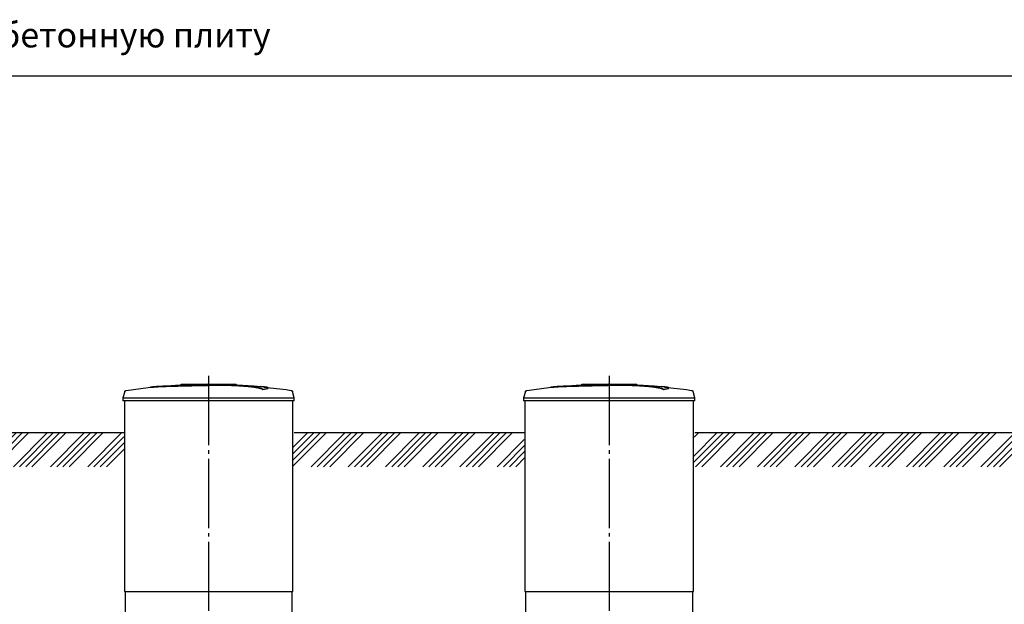
# Model space of a CAD drawing. Units: millimetres. Extents: x -88150 to 96306, y 35244 to 54306.
# Drawn here: x 37551 to 44679, y 41000 to 45228 of the extents above; entities that cross this region are included whole.
import ezdxf

# ---------------------------------------------------------------- set-up
doc = ezdxf.new("R2010")
doc.units = ezdxf.units.MM
doc.linetypes.add('ГОСТ 2.303 5', pattern=[24, 20, -1.5, 1, -1.5])
doc.layers.add('A-GENM', color=13, linetype='Continuous')
doc.layers.add('Слой1', color=7, linetype='ГОСТ 2.303 5')
doc.layers.add('РАЗМЕРЫ', color=3, linetype='Continuous', lineweight=25)
doc.styles.add('ГОСТ 2.304', font='CS_Gost2304.shx')

msp = doc.modelspace()

# ---------------------------------------------------------------- hatches: boundary and pattern name
at = {"layer": 'A-GENM', "ltscale": 75}
h = msp.add_hatch(dxfattribs=at)
h.set_pattern_fill('ANSI34', color=256, scale=10, style=0)
h.set_pattern_definition([(45, (36187.17, 26128.52), (-134.7038, 134.7038), []), (45, (36232.07, 26128.52), (-134.7038, 134.7038), []), (45, (36276.97, 26128.52), (-134.7038, 134.7038), []), (45, (36321.87, 26128.52), (-134.7038, 134.7038), [])])
h.paths.add_polyline_path([(31844, 42241.7), (33631.8, 42241.7), (33631.8, 42141.7), (33636.8, 42141.7), (33636.8, 41995), (31844, 41995)])
h.paths.add_polyline_path([(33956.8, 42241.7), (35184.3, 42241.7), (35184.3, 42191.7), (35189.3, 42191.7), (35189.3, 41995), (33951.8, 41995), (33951.8, 42141.7), (33956.8, 42141.7)])
h.paths.add_polyline_path([(36414.3, 42241.7), (38304.3, 42241.7), (38304.3, 42191.7), (38309.3, 42191.7), (38309.3, 41995), (36409.3, 41995), (36409.3, 42191.7), (36414.3, 42191.7)])
h.paths.add_polyline_path([(39534.3, 42241.7), (41204.3, 42241.7), (41204.3, 42191.7), (41209.3, 42191.7), (41209.3, 41995), (39529.3, 41995), (39529.3, 42191.7), (39534.3, 42191.7)])
h.paths.add_polyline_path([(42434.3, 42241.7), (44879.3, 42241.7), (44879.3, 42191.7), (44884.3, 42191.7), (44884.3, 41995), (42429.3, 41995), (42429.3, 42191.7), (42434.3, 42191.7)])
h.paths.add_polyline_path([(50354.3, 42241.7), (51242.8, 42241.7), (51242.8, 41995), (50349.3, 41995), (50349.3, 42191.7), (50354.3, 42191.7)])
h.paths.add_polyline_path([(48939.3, 42241.7), (49124.3, 42241.7), (49124.3, 42191.7), (49129.3, 42191.7), (49129.3, 41995), (48934.3, 41995), (48934.3, 42191.7), (48939.3, 42191.7)])
h.paths.add_polyline_path([(46109.3, 42241.7), (46294.3, 42241.7), (46294.3, 42191.7), (46299.3, 42191.7), (46299.3, 41995), (46104.3, 41995), (46104.3, 42191.7), (46109.3, 42191.7)])
h.paths.add_polyline_path([(47524.3, 42241.7), (47709.3, 42241.7), (47709.3, 42191.7), (47714.3, 42191.7), (47714.3, 41995), (47519.3, 41995), (47519.3, 42191.7), (47524.3, 42191.7)])

# ---------------------------------------------------------------- linework, layer by layer
at = {"layer": 'A-GENM'}
for p, q in [((38720.3, 42591.7), (39119, 42591.7)), ((38720.3, 42586.7), (38720.3, 42591.7)), ((39086.2, 42586.7), (38720.3, 42586.7)), ((39093.2, 42586.7), (39086.8, 42586.7)), ((39105.4, 42586.7), (39093.4, 42586.7)), ((39118.6, 42586.7), (39111.3, 42586.7)), ((39119.3, 42586.7), (39119.3, 42591.7)), ((39312.1, 42552.9), (39312.1, 42553.9)), ((39351.4, 42563.6), (39351.4, 42564.6)), ((41620.3, 42591.7), (42019, 42591.7)), ((41620.3, 42586.7), (41620.3, 42591.7)), ((41986.2, 42586.7), (41620.3, 42586.7)), ((41993.2, 42586.7), (41986.8, 42586.7)), ((42005.4, 42586.7), (41993.4, 42586.7)), ((42018.6, 42586.7), (42011.3, 42586.7)), ((42019.3, 42586.7), (42019.3, 42591.7)), ((42212.1, 42552.9), (42212.1, 42553.9)), ((42251.4, 42563.6), (42251.4, 42564.6)), ((38312.2, 42537.7), (38299.3, 42492.6)), ((38299.3, 42492.6), (38299.3, 42470.7)), ((38299.3, 42492.6), (38919.3, 42492.6)), ((38919.3, 42492.6), (39539.3, 42492.6)), ((39539.3, 42492.6), (39526.4, 42537.7)), ((39539.3, 42470.7), (39539.3, 42492.6)), ((41212.2, 42537.7), (41199.3, 42492.6)), ((41199.3, 42492.6), (41199.3, 42470.7)), ((41199.3, 42492.6), (41819.3, 42492.6)), ((41819.3, 42492.6), (42439.3, 42492.6)), ((42439.3, 42492.6), (42426.4, 42537.7)), ((42439.3, 42470.7), (42439.3, 42492.6)), ((38919.3, 42470.7), (38299.3, 42470.7)), ((38309.3, 42470.7), (38309.3, 41091.7)), ((39539.3, 42470.7), (38919.3, 42470.7)), ((39529.3, 41091.7), (39529.3, 42470.7)), ((41819.3, 42470.7), (41199.3, 42470.7)), ((41209.3, 42470.7), (41209.3, 41091.7)), ((42439.3, 42470.7), (41819.3, 42470.7)), ((42429.3, 41091.7), (42429.3, 42470.7)), ((38314.3, 41091.7), (38314.3, 40907.7)), ((39524.3, 40907.7), (39524.3, 41091.7)), ((41214.3, 41091.7), (41214.3, 40907.7)), ((42424.3, 40907.7), (42424.3, 41091.7))]:
    msp.add_line(p, q, dxfattribs=at)
at = {"layer": 'A-GENM', "ltscale": 75}
for p, q in [((36414.3, 42241.7), (38304.3, 42241.7)), ((39539.3, 42241.7), (41209.3, 42241.7)), ((42439.3, 42241.7), (44879.3, 42241.7)), ((38309.3, 41091.7), (39529.3, 41091.7)), ((41209.3, 41091.7), (42429.3, 41091.7))]:
    msp.add_line(p, q, dxfattribs=at)
at = {"layer": 'A-GENM', "flags": 128}
for points in [[(38322.8, 42547), (38482.4, 42567.5), (38519, 42571.2)], [(38519, 42572.2), (38679.5, 42584.9), (38840.3, 42591), (38871, 42591.3)], [(38919.3, 42591.7), (38919.1, 42591.7), (38918.9, 42591.7), (38918.8, 42591.7), (38918.6, 42591.7), (38918.4, 42591.7), (38918.2, 42591.7), (38918, 42591.7), (38917.8, 42591.7), (38917.6, 42591.7), (38917.5, 42591.7), (38917.3, 42591.7), (38917.1, 42591.7), (38916.9, 42591.7), (38916.8, 42591.7), (38916.6, 42591.7), (38916.5, 42591.7), (38916.3, 42591.7), (38916.2, 42591.7), (38916, 42591.7), (38915.9, 42591.7), (38915.7, 42591.7), (38915.6, 42591.7), (38915.5, 42591.7), (38915.4, 42591.7), (38915.3, 42591.7), (38915.2, 42591.7), (38915.1, 42591.7), (38915, 42591.7), (38914.9, 42591.7), (38914.8, 42591.7), (38914.8, 42591.7), (38914.7, 42591.7), (38914.7, 42591.7), (38914.6, 42591.7), (38914.6, 42591.7), (38914.6, 42591.7), (38914.5, 42591.7), (38914.5, 42591.7), (38914.5, 42591.7)], [(38914.5, 42591.7), (38914.5, 42591.7), (38914.5, 42591.7), (38914.6, 42591.7), (38914.6, 42591.7), (38914.6, 42591.7), (38914.7, 42591.7), (38914.7, 42591.7), (38914.8, 42591.7), (38914.8, 42591.7), (38914.9, 42591.7), (38915, 42591.7), (38915.1, 42591.7), (38915.2, 42591.7), (38915.3, 42591.7), (38915.4, 42591.7), (38915.5, 42591.7), (38915.6, 42591.7), (38915.7, 42591.7), (38915.8, 42591.7), (38916, 42591.7), (38916.1, 42591.7), (38916.3, 42591.7), (38916.4, 42591.7), (38916.6, 42591.7), (38916.7, 42591.7), (38916.9, 42591.7), (38917.1, 42591.7), (38917.2, 42591.7), (38917.4, 42591.7), (38917.6, 42591.7), (38917.8, 42591.7), (38917.9, 42591.7), (38918.1, 42591.7), (38918.3, 42591.7), (38918.5, 42591.7), (38918.7, 42591.7), (38918.9, 42591.7), (38919.1, 42591.7), (38919.3, 42591.7), (38919.3, 42591.7)], [(38919.3, 42591.7), (38919.5, 42591.7), (38919.7, 42591.7), (38919.9, 42591.7), (38920.1, 42591.7), (38920.3, 42591.7), (38920.5, 42591.7), (38920.7, 42591.7), (38920.8, 42591.7), (38921, 42591.7), (38921.2, 42591.7), (38921.4, 42591.7), (38921.5, 42591.7), (38921.7, 42591.7), (38921.9, 42591.7), (38922, 42591.7), (38922.2, 42591.7), (38922.3, 42591.7), (38922.5, 42591.7), (38922.6, 42591.7), (38922.8, 42591.7), (38922.9, 42591.7), (38923, 42591.7), (38923.2, 42591.7), (38923.3, 42591.7), (38923.4, 42591.7), (38923.5, 42591.7), (38923.6, 42591.7), (38923.7, 42591.7), (38923.7, 42591.7), (38923.8, 42591.7), (38923.9, 42591.7), (38923.9, 42591.7), (38924, 42591.7), (38924, 42591.7), (38924.1, 42591.7), (38924.1, 42591.7), (38924.1, 42591.7), (38924.1, 42591.7), (38924.1, 42591.7)], [(38924.1, 42591.7), (38924.1, 42591.7), (38924.1, 42591.7), (38924.1, 42591.7), (38924.1, 42591.7), (38924, 42591.7), (38924, 42591.7), (38923.9, 42591.7), (38923.9, 42591.7), (38923.8, 42591.7), (38923.8, 42591.7), (38923.7, 42591.7), (38923.6, 42591.7), (38923.5, 42591.7), (38923.4, 42591.7), (38923.3, 42591.7), (38923.2, 42591.7), (38923.1, 42591.7), (38922.9, 42591.7), (38922.8, 42591.7), (38922.7, 42591.7), (38922.5, 42591.7), (38922.4, 42591.7), (38922.2, 42591.7), (38922.1, 42591.7), (38921.9, 42591.7), (38921.8, 42591.7), (38921.6, 42591.7), (38921.4, 42591.7), (38921.2, 42591.7), (38921.1, 42591.7), (38920.9, 42591.7), (38920.7, 42591.7), (38920.5, 42591.7), (38920.3, 42591.7), (38920.1, 42591.7), (38920, 42591.7), (38919.8, 42591.7), (38919.6, 42591.7), (38919.4, 42591.7), (38919.3, 42591.7)], [(39012.6, 42590), (39085, 42588.5), (39245.7, 42578.9), (39319.6, 42572.2)], [(39319.6, 42571.2), (39479.4, 42552.2), (39515.8, 42547)], [(41222.8, 42547), (41382.4, 42567.5), (41419, 42571.2)], [(41419, 42572.2), (41579.5, 42584.9), (41740.3, 42591), (41771, 42591.3)], [(41819.3, 42591.7), (41819.1, 42591.7), (41818.9, 42591.7), (41818.8, 42591.7), (41818.6, 42591.7), (41818.4, 42591.7), (41818.2, 42591.7), (41818, 42591.7), (41817.8, 42591.7), (41817.6, 42591.7), (41817.5, 42591.7), (41817.3, 42591.7), (41817.1, 42591.7), (41816.9, 42591.7), (41816.8, 42591.7), (41816.6, 42591.7), (41816.5, 42591.7), (41816.3, 42591.7), (41816.2, 42591.7), (41816, 42591.7), (41815.9, 42591.7), (41815.7, 42591.7), (41815.6, 42591.7), (41815.5, 42591.7), (41815.4, 42591.7), (41815.3, 42591.7), (41815.2, 42591.7), (41815.1, 42591.7), (41815, 42591.7), (41814.9, 42591.7), (41814.8, 42591.7), (41814.8, 42591.7), (41814.7, 42591.7), (41814.7, 42591.7), (41814.6, 42591.7), (41814.6, 42591.7), (41814.6, 42591.7), (41814.5, 42591.7), (41814.5, 42591.7), (41814.5, 42591.7)], [(41814.5, 42591.7), (41814.5, 42591.7), (41814.5, 42591.7), (41814.6, 42591.7), (41814.6, 42591.7), (41814.6, 42591.7), (41814.7, 42591.7), (41814.7, 42591.7), (41814.8, 42591.7), (41814.8, 42591.7), (41814.9, 42591.7), (41815, 42591.7), (41815.1, 42591.7), (41815.2, 42591.7), (41815.3, 42591.7), (41815.4, 42591.7), (41815.5, 42591.7), (41815.6, 42591.7), (41815.7, 42591.7), (41815.8, 42591.7), (41816, 42591.7), (41816.1, 42591.7), (41816.3, 42591.7), (41816.4, 42591.7), (41816.6, 42591.7), (41816.7, 42591.7), (41816.9, 42591.7), (41817.1, 42591.7), (41817.2, 42591.7), (41817.4, 42591.7), (41817.6, 42591.7), (41817.8, 42591.7), (41817.9, 42591.7), (41818.1, 42591.7), (41818.3, 42591.7), (41818.5, 42591.7), (41818.7, 42591.7), (41818.9, 42591.7), (41819.1, 42591.7), (41819.3, 42591.7), (41819.3, 42591.7)], [(41819.3, 42591.7), (41819.5, 42591.7), (41819.7, 42591.7), (41819.9, 42591.7), (41820.1, 42591.7), (41820.3, 42591.7), (41820.5, 42591.7), (41820.7, 42591.7), (41820.8, 42591.7), (41821, 42591.7), (41821.2, 42591.7), (41821.4, 42591.7), (41821.5, 42591.7), (41821.7, 42591.7), (41821.9, 42591.7), (41822, 42591.7), (41822.2, 42591.7), (41822.3, 42591.7), (41822.5, 42591.7), (41822.6, 42591.7), (41822.8, 42591.7), (41822.9, 42591.7), (41823, 42591.7), (41823.2, 42591.7), (41823.3, 42591.7), (41823.4, 42591.7), (41823.5, 42591.7), (41823.6, 42591.7), (41823.7, 42591.7), (41823.7, 42591.7), (41823.8, 42591.7), (41823.9, 42591.7), (41823.9, 42591.7), (41824, 42591.7), (41824, 42591.7), (41824.1, 42591.7), (41824.1, 42591.7), (41824.1, 42591.7), (41824.1, 42591.7), (41824.1, 42591.7)], [(41824.1, 42591.7), (41824.1, 42591.7), (41824.1, 42591.7), (41824.1, 42591.7), (41824.1, 42591.7), (41824, 42591.7), (41824, 42591.7), (41823.9, 42591.7), (41823.9, 42591.7), (41823.8, 42591.7), (41823.8, 42591.7), (41823.7, 42591.7), (41823.6, 42591.7), (41823.5, 42591.7), (41823.4, 42591.7), (41823.3, 42591.7), (41823.2, 42591.7), (41823.1, 42591.7), (41822.9, 42591.7), (41822.8, 42591.7), (41822.7, 42591.7), (41822.5, 42591.7), (41822.4, 42591.7), (41822.2, 42591.7), (41822.1, 42591.7), (41821.9, 42591.7), (41821.8, 42591.7), (41821.6, 42591.7), (41821.4, 42591.7), (41821.2, 42591.7), (41821.1, 42591.7), (41820.9, 42591.7), (41820.7, 42591.7), (41820.5, 42591.7), (41820.3, 42591.7), (41820.1, 42591.7), (41820, 42591.7), (41819.8, 42591.7), (41819.6, 42591.7), (41819.4, 42591.7), (41819.3, 42591.7)], [(41912.6, 42590), (41985, 42588.5), (42145.7, 42578.9), (42219.6, 42572.2)], [(42219.6, 42571.2), (42379.4, 42552.2), (42415.8, 42547)], [(38312.2, 42537.7), (38312.4, 42538.2), (38312.5, 42538.7), (38312.7, 42539.2), (38312.9, 42539.6), (38313.2, 42540.1), (38313.4, 42540.6), (38313.7, 42541), (38314, 42541.4), (38314.3, 42541.9), (38314.6, 42542.3), (38314.9, 42542.7), (38315.3, 42543.1), (38315.6, 42543.4), (38316, 42543.8), (38316.4, 42544.1), (38316.8, 42544.4), (38317.2, 42544.8), (38317.7, 42545), (38318.1, 42545.3), (38318.6, 42545.6), (38319, 42545.8), (38319.5, 42546), (38320, 42546.2), (38320.5, 42546.4), (38321, 42546.6), (38321.5, 42546.7), (38322, 42546.8), (38322.5, 42546.9), (38322.8, 42547)], [(39515.8, 42547), (39516.4, 42546.9), (39516.9, 42546.8), (39517.4, 42546.7), (39517.9, 42546.5), (39518.4, 42546.3), (39518.8, 42546.1), (39519.3, 42545.9), (39519.8, 42545.7), (39520.3, 42545.5), (39520.7, 42545.2), (39521.1, 42544.9), (39521.6, 42544.6), (39522, 42544.3), (39522.4, 42544), (39522.8, 42543.6), (39523.1, 42543.3), (39523.5, 42542.9), (39523.8, 42542.5), (39524.2, 42542.1), (39524.5, 42541.7), (39524.8, 42541.3), (39525.1, 42540.8), (39525.3, 42540.4), (39525.6, 42539.9), (39525.8, 42539.5), (39526, 42539), (39526.2, 42538.5), (39526.3, 42538), (39526.4, 42537.7)], [(41212.2, 42537.7), (41212.4, 42538.2), (41212.5, 42538.7), (41212.7, 42539.2), (41212.9, 42539.6), (41213.2, 42540.1), (41213.4, 42540.6), (41213.7, 42541), (41214, 42541.4), (41214.3, 42541.9), (41214.6, 42542.3), (41214.9, 42542.7), (41215.3, 42543.1), (41215.6, 42543.4), (41216, 42543.8), (41216.4, 42544.1), (41216.8, 42544.4), (41217.2, 42544.8), (41217.7, 42545), (41218.1, 42545.3), (41218.6, 42545.6), (41219, 42545.8), (41219.5, 42546), (41220, 42546.2), (41220.5, 42546.4), (41221, 42546.6), (41221.5, 42546.7), (41222, 42546.8), (41222.5, 42546.9), (41222.8, 42547)], [(42415.8, 42547), (42416.4, 42546.9), (42416.9, 42546.8), (42417.4, 42546.7), (42417.9, 42546.5), (42418.4, 42546.3), (42418.8, 42546.1), (42419.3, 42545.9), (42419.8, 42545.7), (42420.3, 42545.5), (42420.7, 42545.2), (42421.1, 42544.9), (42421.6, 42544.6), (42422, 42544.3), (42422.4, 42544), (42422.8, 42543.6), (42423.1, 42543.3), (42423.5, 42542.9), (42423.8, 42542.5), (42424.2, 42542.1), (42424.5, 42541.7), (42424.8, 42541.3), (42425.1, 42540.8), (42425.3, 42540.4), (42425.6, 42539.9), (42425.8, 42539.5), (42426, 42539), (42426.2, 42538.5), (42426.3, 42538), (42426.4, 42537.7)]]:
    msp.add_lwpolyline(points, dxfattribs=at)
at = {"layer": 'A-GENM'}
for points, knots in [([(38919.3, 42584.6), (38905.5, 42584.3), (38884, 42583.8), (38854.7, 42583.2), (38832.3, 42582.7), (38810, 42582.3), (38780.6, 42581.6), (38744.5, 42580.8), (38703.1, 42579.8), (38664.6, 42578.8), (38629.7, 42577.8), (38592.6, 42576.6), (38557.4, 42575.1), (38526.6, 42573.1), (38504.7, 42570.8), (38495.7, 42569), (38492.6, 42568)], [-1, -1, -1, -1, -0.9519231, -0.9278846, -0.9038462, -0.8798077, -0.8557692, -0.8076923, -0.7596154, -0.7115385, -0.6634615, -0.6153846, -0.5384615, -0.4615385, -0.3846154, -0.3113029, -0.3113029, -0.3113029, -0.3113029]), ([(38505.8, 42569.7), (38511.8, 42570.5), (38526.6, 42572.1), (38557.4, 42574.1), (38597.7, 42575.8), (38640.6, 42577.1), (38679.8, 42578.2), (38721.9, 42579.3), (38767.4, 42580.4), (38814.3, 42581.4), (38850.3, 42582.1), (38885.5, 42582.9), (38908.3, 42583.4), (38919.3, 42583.6)], [-0.6153846, -0.6153846, -0.6153846, -0.6153846, -0.5384615, -0.4615385, -0.3846154, -0.3076923, -0.2692308, -0.2307692, -0.1538462, -0.1153846, -0.0769231, -0.0384615, 0, 0, 0, 0]), ([(39312.1, 42553.9), (39310.9, 42554.9), (39307.8, 42557.1), (39302.4, 42559.6), (39296.8, 42561.7), (39291.9, 42563.2), (39286.3, 42564.7), (39281, 42566), (39276.4, 42567), (39272.7, 42567.7), (39268.8, 42568.5), (39264.6, 42569.2), (39260.3, 42570), (39255.7, 42570.7), (39251, 42571.4), (39245.9, 42572.1), (39240.7, 42572.8), (39235.3, 42573.5), (39229.6, 42574.2), (39223.8, 42574.9), (39217.8, 42575.6), (39209.5, 42576.4), (39200.8, 42577.3), (39192, 42578.1), (39185.2, 42578.6), (39178.3, 42579.2), (39171.3, 42579.8), (39164.2, 42580.3), (39157.1, 42580.8), (39149.9, 42581.2), (39142.7, 42581.7), (39135.4, 42582.1), (39128.1, 42582.5), (39120.8, 42582.9), (39113.5, 42583.3), (39106.1, 42583.6), (39096.3, 42584), (39086.6, 42584.4), (39076.9, 42584.7), (39069.7, 42584.9), (39062.5, 42585.1), (39055.4, 42585.2), (39048.3, 42585.4), (39041.3, 42585.5), (39034.2, 42585.6), (39027.3, 42585.7), (39020.5, 42585.7), (39013.6, 42585.7), (39006.8, 42585.8), (39000, 42585.8), (38993.3, 42585.7), (38986.6, 42585.7), (38979.9, 42585.6), (38973.3, 42585.6), (38966.5, 42585.5), (38957.5, 42585.4), (38946.2, 42585.2), (38932.8, 42584.9), (38923.8, 42584.7), (38919.3, 42584.6)], [-1, -1, -1, -1, -0.944444, -0.888889, -0.861111, -0.833333, -0.805556, -0.777778, -0.763889, -0.75, -0.736111, -0.722222, -0.708333, -0.694444, -0.680556, -0.666667, -0.652778, -0.638889, -0.625, -0.611111, -0.597222, -0.583333, -0.555556, -0.541667, -0.527778, -0.513889, -0.5, -0.486111, -0.472222, -0.458333, -0.444444, -0.430556, -0.416667, -0.402778, -0.388889, -0.375, -0.361111, -0.333333, -0.319444, -0.305556, -0.291667, -0.277778, -0.263889, -0.25, -0.236111, -0.222222, -0.208333, -0.194444, -0.180556, -0.166667, -0.152778, -0.138889, -0.125, -0.111111, -0.097222, -0.083333, -0.055556, -0.027778, 0, 0, 0, 0]), ([(38919.3, 42583.6), (38926.1, 42583.8), (38936.2, 42584), (38949.6, 42584.2), (38959.8, 42584.4), (38968.2, 42584.5), (38974.9, 42584.6), (38981.6, 42584.6), (38990, 42584.7), (39000, 42584.8), (39010.2, 42584.8), (39018.8, 42584.7), (39025.6, 42584.7), (39032.5, 42584.6), (39041.3, 42584.5), (39051.9, 42584.3), (39062.4, 42584.1), (39073.3, 42583.8), (39082.9, 42583.5), (39091.4, 42583.2), (39098.8, 42582.9), (39106.1, 42582.6), (39113.5, 42582.3), (39120.8, 42581.9), (39128.1, 42581.5), (39135.4, 42581.1), (39142.7, 42580.7), (39149.9, 42580.2), (39157.1, 42579.8), (39164.2, 42579.3), (39171.3, 42578.7), (39178.3, 42578.2), (39185.2, 42577.6), (39192, 42577.1), (39200.8, 42576.3), (39209.5, 42575.4), (39217.8, 42574.6), (39223.8, 42573.9), (39229.6, 42573.2), (39235.3, 42572.5), (39240.7, 42571.8), (39245.9, 42571.1), (39251, 42570.4), (39255.7, 42569.7), (39260.3, 42568.9), (39264.6, 42568.2), (39268.8, 42567.5), (39272.7, 42566.7), (39276.4, 42566), (39281, 42565), (39286.3, 42563.7), (39291.9, 42562.2), (39296.8, 42560.7), (39302.4, 42558.6), (39307.8, 42556.1), (39310.9, 42553.9), (39312.1, 42552.9)], [-1, -1, -1, -1, -0.958333, -0.9375, -0.916667, -0.895833, -0.885417, -0.875, -0.854167, -0.833333, -0.8125, -0.791667, -0.78125, -0.770833, -0.75, -0.729167, -0.708333, -0.6875, -0.666667, -0.652778, -0.638889, -0.625, -0.611111, -0.597222, -0.583333, -0.569444, -0.555556, -0.541667, -0.527778, -0.513889, -0.5, -0.486111, -0.472222, -0.458333, -0.444444, -0.416667, -0.402778, -0.388889, -0.375, -0.361111, -0.347222, -0.333333, -0.319444, -0.305556, -0.291667, -0.277778, -0.263889, -0.25, -0.236111, -0.222222, -0.194444, -0.166667, -0.138889, -0.111111, -0.055556, 0, 0, 0, 0]), ([(39312.1, 42553.9), (39320.9, 42555.2), (39335.8, 42557.7), (39348.9, 42561.4), (39352.2, 42564.3), (39350.4, 42566.4), (39345.7, 42568.4), (39334.3, 42570.8), (39315.8, 42572.7), (39301.5, 42573.8), (39296.3, 42574.1)], [0, 0, 0, 0, 0.0769231, 0.1538462, 0.2307692, 0.2692308, 0.3076923, 0.3846154, 0.4615385, 0.5, 0.5, 0.5, 0.5]), ([(39351.4, 42563.6), (39351.4, 42563.1), (39350.3, 42561.2), (39340.8, 42557.6), (39323.2, 42554.5), (39312.1, 42552.9)], [0.7734693, 0.7734693, 0.7734693, 0.7734693, 0.8076923, 0.9038462, 1, 1, 1, 1]), ([(41819.3, 42584.6), (41805.5, 42584.3), (41784, 42583.8), (41754.7, 42583.2), (41732.3, 42582.7), (41710, 42582.3), (41680.6, 42581.6), (41644.5, 42580.8), (41603.1, 42579.8), (41564.6, 42578.8), (41529.7, 42577.8), (41492.6, 42576.6), (41457.4, 42575.1), (41426.6, 42573.1), (41404.7, 42570.8), (41395.7, 42569), (41392.6, 42568)], [-1, -1, -1, -1, -0.9519231, -0.9278846, -0.9038462, -0.8798077, -0.8557692, -0.8076923, -0.7596154, -0.7115385, -0.6634615, -0.6153846, -0.5384615, -0.4615385, -0.3846154, -0.3113029, -0.3113029, -0.3113029, -0.3113029]), ([(41405.8, 42569.7), (41411.8, 42570.5), (41426.6, 42572.1), (41457.4, 42574.1), (41497.7, 42575.8), (41540.6, 42577.1), (41579.8, 42578.2), (41621.9, 42579.3), (41667.4, 42580.4), (41714.3, 42581.4), (41750.3, 42582.1), (41785.5, 42582.9), (41808.3, 42583.4), (41819.3, 42583.6)], [-0.6153846, -0.6153846, -0.6153846, -0.6153846, -0.5384615, -0.4615385, -0.3846154, -0.3076923, -0.2692308, -0.2307692, -0.1538462, -0.1153846, -0.0769231, -0.0384615, 0, 0, 0, 0]), ([(42212.1, 42553.9), (42210.9, 42554.9), (42207.8, 42557.1), (42202.4, 42559.6), (42196.8, 42561.7), (42191.9, 42563.2), (42186.3, 42564.7), (42181, 42566), (42176.4, 42567), (42172.7, 42567.7), (42168.8, 42568.5), (42164.6, 42569.2), (42160.3, 42570), (42155.7, 42570.7), (42151, 42571.4), (42145.9, 42572.1), (42140.7, 42572.8), (42135.3, 42573.5), (42129.6, 42574.2), (42123.8, 42574.9), (42117.8, 42575.6), (42109.5, 42576.4), (42100.8, 42577.3), (42092, 42578.1), (42085.2, 42578.6), (42078.3, 42579.2), (42071.3, 42579.8), (42064.2, 42580.3), (42057.1, 42580.8), (42049.9, 42581.2), (42042.7, 42581.7), (42035.4, 42582.1), (42028.1, 42582.5), (42020.8, 42582.9), (42013.5, 42583.3), (42006.1, 42583.6), (41996.3, 42584), (41986.6, 42584.4), (41976.9, 42584.7), (41969.7, 42584.9), (41962.5, 42585.1), (41955.4, 42585.2), (41948.3, 42585.4), (41941.3, 42585.5), (41934.2, 42585.6), (41927.3, 42585.7), (41920.5, 42585.7), (41913.6, 42585.7), (41906.8, 42585.8), (41900, 42585.8), (41893.3, 42585.7), (41886.6, 42585.7), (41879.9, 42585.6), (41873.3, 42585.6), (41866.5, 42585.5), (41857.5, 42585.4), (41846.2, 42585.2), (41832.8, 42584.9), (41823.8, 42584.7), (41819.3, 42584.6)], [-1, -1, -1, -1, -0.944444, -0.888889, -0.861111, -0.833333, -0.805556, -0.777778, -0.763889, -0.75, -0.736111, -0.722222, -0.708333, -0.694444, -0.680556, -0.666667, -0.652778, -0.638889, -0.625, -0.611111, -0.597222, -0.583333, -0.555556, -0.541667, -0.527778, -0.513889, -0.5, -0.486111, -0.472222, -0.458333, -0.444444, -0.430556, -0.416667, -0.402778, -0.388889, -0.375, -0.361111, -0.333333, -0.319444, -0.305556, -0.291667, -0.277778, -0.263889, -0.25, -0.236111, -0.222222, -0.208333, -0.194444, -0.180556, -0.166667, -0.152778, -0.138889, -0.125, -0.111111, -0.097222, -0.083333, -0.055556, -0.027778, 0, 0, 0, 0]), ([(41819.3, 42583.6), (41826.1, 42583.8), (41836.2, 42584), (41849.6, 42584.2), (41859.8, 42584.4), (41868.2, 42584.5), (41874.9, 42584.6), (41881.6, 42584.6), (41890, 42584.7), (41900, 42584.8), (41910.2, 42584.8), (41918.8, 42584.7), (41925.6, 42584.7), (41932.5, 42584.6), (41941.3, 42584.5), (41951.9, 42584.3), (41962.4, 42584.1), (41973.3, 42583.8), (41982.9, 42583.5), (41991.4, 42583.2), (41998.8, 42582.9), (42006.1, 42582.6), (42013.5, 42582.3), (42020.8, 42581.9), (42028.1, 42581.5), (42035.4, 42581.1), (42042.7, 42580.7), (42049.9, 42580.2), (42057.1, 42579.8), (42064.2, 42579.3), (42071.3, 42578.7), (42078.3, 42578.2), (42085.2, 42577.6), (42092, 42577.1), (42100.8, 42576.3), (42109.5, 42575.4), (42117.8, 42574.6), (42123.8, 42573.9), (42129.6, 42573.2), (42135.3, 42572.5), (42140.7, 42571.8), (42145.9, 42571.1), (42151, 42570.4), (42155.7, 42569.7), (42160.3, 42568.9), (42164.6, 42568.2), (42168.8, 42567.5), (42172.7, 42566.7), (42176.4, 42566), (42181, 42565), (42186.3, 42563.7), (42191.9, 42562.2), (42196.8, 42560.7), (42202.4, 42558.6), (42207.8, 42556.1), (42210.9, 42553.9), (42212.1, 42552.9)], [-1, -1, -1, -1, -0.958333, -0.9375, -0.916667, -0.895833, -0.885417, -0.875, -0.854167, -0.833333, -0.8125, -0.791667, -0.78125, -0.770833, -0.75, -0.729167, -0.708333, -0.6875, -0.666667, -0.652778, -0.638889, -0.625, -0.611111, -0.597222, -0.583333, -0.569444, -0.555556, -0.541667, -0.527778, -0.513889, -0.5, -0.486111, -0.472222, -0.458333, -0.444444, -0.416667, -0.402778, -0.388889, -0.375, -0.361111, -0.347222, -0.333333, -0.319444, -0.305556, -0.291667, -0.277778, -0.263889, -0.25, -0.236111, -0.222222, -0.194444, -0.166667, -0.138889, -0.111111, -0.055556, 0, 0, 0, 0]), ([(42212.1, 42553.9), (42220.9, 42555.2), (42235.8, 42557.7), (42248.9, 42561.4), (42252.2, 42564.3), (42250.4, 42566.4), (42245.7, 42568.4), (42234.3, 42570.8), (42215.8, 42572.7), (42201.5, 42573.8), (42196.3, 42574.1)], [0, 0, 0, 0, 0.0769231, 0.1538462, 0.2307692, 0.2692308, 0.3076923, 0.3846154, 0.4615385, 0.5, 0.5, 0.5, 0.5]), ([(42251.4, 42563.6), (42251.4, 42563.1), (42250.3, 42561.2), (42240.8, 42557.6), (42223.2, 42554.5), (42212.1, 42552.9)], [0.7734693, 0.7734693, 0.7734693, 0.7734693, 0.8076923, 0.9038462, 1, 1, 1, 1])]:
    msp.add_open_spline(points, degree=3, knots=knots, dxfattribs=at)
at = {"layer": 'РАЗМЕРЫ', "ltscale": 75}
msp.add_lwpolyline([(56069.2, 36336.7), (30287.6, 36336.7), (30287.6, 44822), (56069.2, 44822)], close=True, dxfattribs=at)
at = {"layer": 'Слой1', "ltscale": 25}
for p, q in [((38919.3, 42651.4), (38919.3, 40736.8)), ((41819.3, 42651.4), (41819.3, 40736.8))]:
    msp.add_line(p, q, dxfattribs=at)

# ---------------------------------------------------------------- texts
at = {"layer": 'РАЗМЕРЫ', "ltscale": 75, "insert": (30287.6, 45207.7), "char_height": 180, "width": 10885.5, "attachment_point": 1, "style": 'ГОСТ 2.304'}
msp.add_mtext('\\pxql;Монтаж блоков ПН, СМ установки "Векса-100-М" на железобетонную плиту', dxfattribs=at)

doc.saveas('drawing.dxf')
